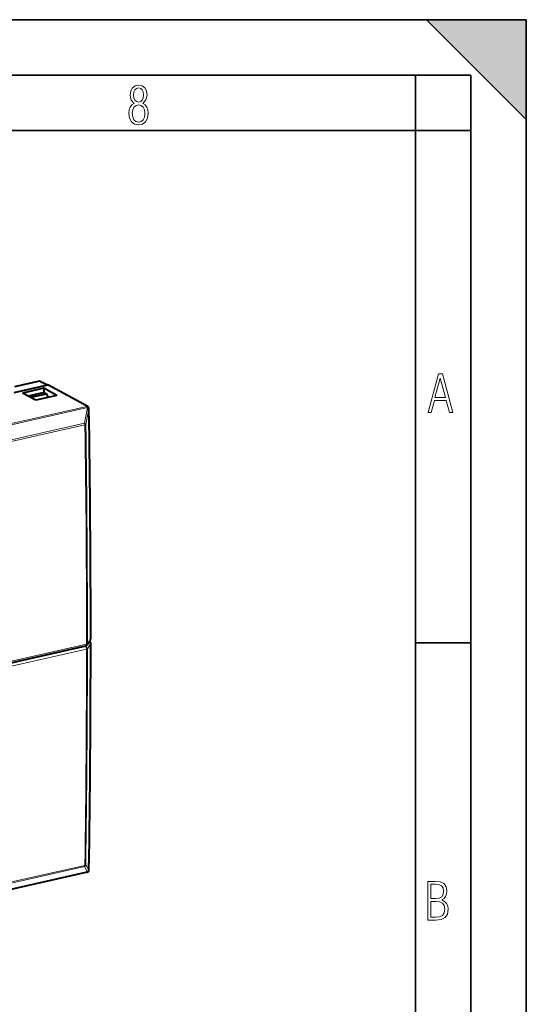
# Model space of a CAD drawing. Extents: x 0 to 420, y 0 to 297.
# Drawn here: x 374 to 420, y 208 to 297 of the extents above; entities that cross this region are included whole.
import ezdxf

# ---------------------------------------------------------------- set-up
doc = ezdxf.new("R2010")
doc.units = 0

msp = doc.modelspace()

# ---------------------------------------------------------------- linework, layer by layer
at = {"color": 7, "lineweight": 35}
for p, q in [((0, 297), (420, 297)), ((0, 297), (420, 297)), ((411, 297), (420, 288)), ((411, 297), (420, 297)), ((420, 0), (420, 297)), ((420, 0), (420, 297)), ((420, 288), (420, 297)), ((20.000401, 292), (415, 292)), ((410, 287), (410, 292)), ((415, 4.99976), (415, 292)), ((25.000401, 287), (410, 287)), ((410, 287), (415, 287)), ((410, 9.99976), (410, 287)), ((410, 240.832993), (415, 240.832993))]:
    msp.add_line(p, q, dxfattribs=at)
at = {"color": 7, "lineweight": 40}
for p, q in [((376.831146, 264.060364), (373.779297, 263.373566)), ((376.121033, 264.412109), (373.86618, 263.904663)), ((376.510773, 263.779449), (374.568451, 263.342346)), ((376.211121, 264.40271), (376.921234, 264.050964)), ((376.510773, 263.779449), (376.510773, 263.399292)), ((377.661194, 263.140472), (376.510773, 263.779449)), ((380.462158, 262.12149), (376.925537, 264.048737)), ((375.781586, 262.717468), (374.568451, 263.342346)), ((376.522644, 263.401947), (375.082092, 263.077759)), ((375.303375, 262.963806), (376.7323, 263.28537)), ((377.661194, 263.140472), (375.781586, 262.717468)), ((376.522644, 263.401947), (376.739563, 263.287018)), ((376.7323, 263.28537), (376.739563, 263.287018)), ((376.739563, 263.287018), (376.865112, 262.961304)), ((380.550354, 262.024567), (380.548981, 262.027618)), ((363.704681, 236.832153), (380.283478, 240.56308)), ((380.408997, 240.651917), (380.697327, 241.111588)), ((380.622192, 240.968857), (380.611481, 240.974701)), ((380.408142, 220.151031), (362.168793, 216.046417)), ((380.521698, 220.222839), (380.519531, 220.220169))]:
    msp.add_line(p, q, dxfattribs=at)
at = {"color": 7, "lineweight": 18}
for p, q in [((376.121033, 264.412109), (376.831146, 264.060364)), ((380.367401, 262.133331), (376.831146, 264.060364)), ((380.367401, 262.133331), (362.125763, 258.028168)), ((380.443512, 262.039825), (362.201874, 257.934692)), ((380.444885, 262.036804), (380.170715, 260.627991)), ((380.563477, 261.932281), (380.289307, 260.523315)), ((380.444885, 262.036804), (380.443512, 262.039825)), ((363.587982, 256.896179), (380.170715, 260.627991)), ((363.620819, 256.749908), (380.203522, 260.48172)), ((363.670593, 236.776016), (380.231659, 240.50296)), ((363.770691, 236.970169), (380.349487, 240.701111)), ((380.26651, 240.559265), (380.231659, 240.50296)), ((380.721985, 240.778809), (380.426208, 240.301086)), ((380.435272, 240.744125), (380.723633, 241.203827)), ((363.779572, 236.531387), (380.340637, 240.258331)), ((380.442627, 220.17366), (362.203308, 216.069046)), ((380.163757, 220.666351), (363.598816, 216.938522)), ((380.195251, 220.776917), (363.63028, 217.049103)), ((380.163757, 220.666351), (380.444794, 220.176331)), ((380.280853, 220.82106), (380.561859, 220.330872)), ((380.444794, 220.176331), (380.442627, 220.17366))]:
    msp.add_line(p, q, dxfattribs=at)
for points in [[(384.656067, 289.459259), (384.444672, 289.322998), (384.294342, 289.125702), (384.200378, 288.872009), (384.17218, 288.56662), (384.228577, 288.115631), (384.402374, 287.786774), (384.674866, 287.584747), (385.041321, 287.514282), (385.403046, 287.584747), (385.675537, 287.786774), (385.844666, 288.115631), (385.905731, 288.56662), (385.872864, 288.872009), (385.7836, 289.125702), (385.628571, 289.322998), (385.421844, 289.459259), (385.708435, 289.764618), (385.802399, 290.201538), (385.746002, 290.577362), (385.595673, 290.859253), (385.356079, 291.037781), (385.041321, 291.098846), (384.721863, 291.037781), (384.482269, 290.859253), (384.331909, 290.577362), (384.280243, 290.201538), (384.374207, 289.759918)], [(385.497009, 290.220306), (385.464142, 289.943146), (385.374878, 289.741119), (385.229248, 289.614288), (385.041321, 289.571991), (384.843994, 289.614288), (384.703064, 289.741119), (384.6091, 289.943146), (384.580902, 290.220306), (384.6091, 290.483398), (384.703064, 290.680725), (384.848694, 290.802856), (385.041321, 290.845154), (385.229248, 290.802856), (385.374878, 290.680725), (385.464142, 290.483398)], [(385.605072, 288.56662), (385.562805, 288.228363), (385.450043, 287.97937), (385.266815, 287.829041), (385.022522, 287.777374), (384.797028, 287.829041), (384.623199, 287.98407), (384.510437, 288.233063), (384.47287, 288.57132), (384.510437, 288.886078), (384.627899, 289.125702), (384.811127, 289.276031), (385.041321, 289.332397), (385.266815, 289.276031), (385.445343, 289.125702), (385.562805, 288.886078)], [(411.141174, 261.586731), (411.413666, 261.586731), (411.714325, 262.686066), (412.771393, 262.686066), (413.067352, 261.586731), (413.363312, 261.586731), (412.428436, 265.086731), (412.08548, 265.086731)], [(411.766022, 262.953857), (412.240509, 264.701508), (412.710297, 262.953857)], [(411.109863, 215.831726), (411.847443, 215.831726), (412.331329, 215.888107), (412.678986, 216.076019), (412.881012, 216.386093), (412.951477, 216.841797), (412.913879, 217.123672), (412.810547, 217.353867), (412.632019, 217.532394), (412.383026, 217.67334), (412.585022, 217.795486), (412.725983, 217.969315), (412.810547, 218.194809), (412.838715, 218.472), (412.76825, 218.871323), (412.566254, 219.139114), (412.218597, 219.284744), (411.730011, 219.331726), (411.109863, 219.331726)], [(411.401154, 217.786087), (411.401154, 219.073334), (411.776978, 219.073334), (412.119934, 219.040451), (412.359528, 218.941788), (412.495758, 218.753876), (412.542755, 218.462601), (412.495758, 218.152527), (412.368927, 217.945816), (412.143433, 217.823669), (411.819275, 217.786087)], [(411.401154, 216.094818), (411.401154, 217.527695), (411.833344, 217.527695), (412.190399, 217.485413), (412.444092, 217.358566), (412.594421, 217.147156), (412.646118, 216.841797), (412.594421, 216.489441), (412.439392, 216.259247), (412.181, 216.132401), (411.809875, 216.094818)]]:
    msp.add_lwpolyline(points, close=True, dxfattribs=at)
at = {"color": 7, "lineweight": 40}
for centre, radius, start, end in [((376.153259, 264.28125), 0.134621, 64.523656, 103.840083), ((376.863373, 263.929535), 0.134615, 64.526088, 103.842009), ((380.366455, 261.945892), 0.2, 24.117147, 61.409773), ((380.367737, 261.942841), 0.200067, 0.878837, 24.113045), ((-993.78186, 240.955627), 1374.509932, 0.010934, 0.875004), ((380.239563, 240.758194), 0.2, 282.684506, 327.898186), ((-946.230835, 240.953064), 1326.957317, 359.110173, 359.993098), ((380.526489, 240.793243), 0.2, 359.992484, 61.409773), ((380.527954, 241.21788), 0.199968, 327.901007, 0.013856), ((380.364197, 220.346146), 0.2, 282.684246, 320.957389), ((380.366364, 220.348816), 0.2, 320.957385, 359.108708)]:
    msp.add_arc(centre, radius, start, end, dxfattribs=at)
at = {"color": 7, "lineweight": 18}
for centre, radius, start, end in [((380.54361, 261.946106), 0.02418, 325.115263, 359.496845), ((-993.856934, 240.943237), 1374.580667, 0.010862, 0.874907), ((-995.211182, 240.436539), 1375.560751, 0.01102, 0.834965), ((-995.03125, 240.479584), 1375.466596, 0.01102, 0.834962), ((380.216614, 240.292511), 0.210595, 2.342688, 85.90917), ((380.261932, 240.743576), 0.173317, 328.051869, 0.17812), ((-946.254028, 240.941345), 1326.976002, 359.110051, 359.992982), ((380.550293, 241.203278), 0.173317, 328.053515, 0.177675), ((380.699585, 240.793762), 0.026926, 326.307544, 358.863447), ((-949.144409, 240.433517), 1329.485002, 359.152844, 359.99245), ((-948.956177, 240.476166), 1329.382358, 359.152842, 359.992454), ((380.078644, 220.852859), 0.20488, 294.53446, 351.062289), ((380.536743, 220.346619), 0.02962, 327.898463, 358.245939)]:
    msp.add_arc(centre, radius, start, end, dxfattribs=at)
for centre, major_axis, ratio, start_param, end_param in [((380.366455, 261.945892), (0.043915, -0.195114), 0.516517, 1.953682105, 2.721974187), ((380.366455, 261.945892), (0.095703, 0.175613), 0.786468, 6.283124937, 6.883413717), ((380.366455, 261.945892), (0.182526, 0.081726), 0.323112, 6.283099831, 7.27916703), ((380.367798, 261.942871), (-0.182526, -0.081726), 0.323112, 3.141507178, 4.137574376), ((380.367798, 261.942871), (0.19632, -0.038132), 0.558335, 0.243566444, 1.277859438), ((380.093628, 260.534058), (-0.196289, 0.038269), 0.558476, 3.384844092, 4.419831944), ((380.093628, 260.534058), (0.043915, -0.195114), 0.516517, 1.185293206, 1.953682105), ((380.093628, 260.534058), (0.199982, 0.002914), 0.321867, 5.28952257, 6.070558816), ((380.230682, 240.315521), (0.043915, -0.195114), 0.516517, 1.15962073, 2.721974187), ((380.239563, 240.758194), (-0.043915, 0.195114), 0.516517, 3.141653897, 4.301777973), ((380.239563, 240.758194), (-0.200012, -0.000031), 0.341798, 2.152705437, 2.933740277), ((380.526489, 240.793243), (0.170044, -0.105286), 0.916514, 0.517274759, 1.687870217), ((380.526489, 240.793243), (0.095703, 0.175613), 0.786468, 6.283124937, 6.360794588), ((380.527924, 241.217896), (-0.200012, -0.000031), 0.341806, 2.933742243, 3.141657957), ((380.230682, 240.315521), (0.200012, -0.000031), 0.342244, 5.294409553, 6.071081076), ((380.085358, 220.838837), (0.043915, -0.195114), 0.516517, 0.383232988, 1.134434204), ((380.085358, 220.838837), (0.199982, -0.00296), 0.362016, 5.299567459, 6.07624193), ((380.364197, 220.346146), (-0.043915, 0.195114), 0.516517, 3.141645163, 3.524825643), ((380.364197, 220.346146), (-0.155334, 0.125961), 0.797307, 2.582433359, 3.141483987), ((380.366364, 220.348816), (-0.155334, 0.125961), 0.797307, 2.582433359, 3.141483987), ((380.366364, 220.348816), (-0.173584, -0.099319), 0.946934, 1.482663672, 2.504498292)]:
    msp.add_ellipse(centre, major_axis=major_axis, ratio=ratio, start_param=start_param, end_param=end_param, dxfattribs=at)
at = {"color": 7, "lineweight": 5}
msp.add_solid([(411, 297), (420, 288), (420, 297)], dxfattribs=at)

doc.saveas('drawing.dxf')
